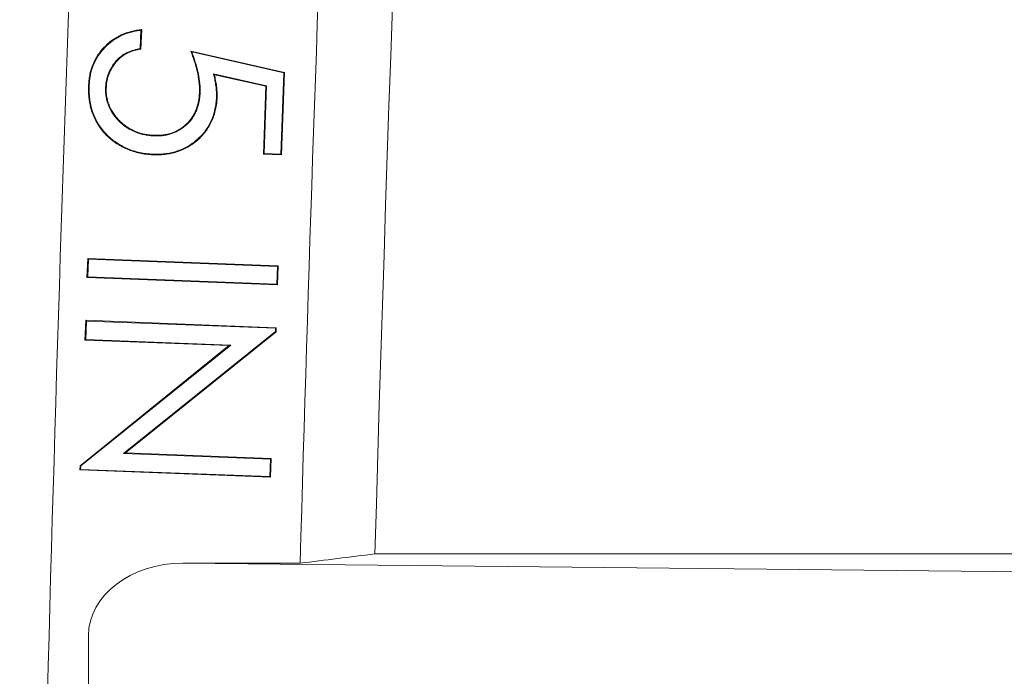
# Model space of a CAD drawing. Units: inches. Extents: x 2.6 to 15.2, y 0.6 to 10.5.
# Drawn here: x 2.6 to 2.7, y 8.6 to 8.6 of the extents above; entities that cross this region are included whole.
import ezdxf

# ---------------------------------------------------------------- set-up
doc = ezdxf.new("R2010")
doc.units = ezdxf.units.IN
doc.header["$MEASUREMENT"] = 0

msp = doc.modelspace()

# ---------------------------------------------------------------- linework, layer by layer
at = {"color": 7, "linetype": 'Continuous', "lineweight": 15}
for p, q in [((2.61402, 8.64169), (2.61393, 8.63931)), ((2.61411, 8.64179), (2.61401, 8.63924)), ((2.62052, 8.63899), (2.63277, 8.63621)), ((2.62066, 8.63887), (2.63268, 8.63614)), ((2.63042, 8.63446), (2.62348, 8.636)), ((2.63033, 8.63439), (2.6236, 8.63589)), ((2.63268, 8.63614), (2.63227, 8.62554)), ((2.63277, 8.63621), (2.63235, 8.62545)), ((2.63268, 8.63614), (2.63277, 8.63621)), ((2.62999, 8.62554), (2.63033, 8.63439)), ((2.63008, 8.62562), (2.63042, 8.63446)), ((2.63042, 8.63446), (2.63033, 8.63439)), ((2.63008, 8.62562), (2.62999, 8.62554)), ((2.63235, 8.62545), (2.62999, 8.62554)), ((2.63227, 8.62554), (2.63008, 8.62562)), ((2.63227, 8.62554), (2.63235, 8.62545)), ((2.60697, 8.60944), (2.60706, 8.61192)), ((2.60706, 8.61192), (2.63193, 8.61097)), ((2.60715, 8.61183), (2.60706, 8.61192)), ((2.60706, 8.60952), (2.60715, 8.61183)), ((2.60715, 8.61183), (2.63184, 8.61088)), ((2.63184, 8.61088), (2.63175, 8.60857)), ((2.63193, 8.61097), (2.63183, 8.60848)), ((2.63184, 8.61088), (2.63193, 8.61097)), ((2.60706, 8.60952), (2.60697, 8.60944)), ((2.63183, 8.60848), (2.60697, 8.60944)), ((2.63175, 8.60857), (2.60706, 8.60952)), ((2.63175, 8.60857), (2.63183, 8.60848)), ((2.60671, 8.60129), (2.60681, 8.60386)), ((2.6068, 8.60138), (2.60689, 8.60377)), ((2.60689, 8.60377), (2.60681, 8.60386)), ((2.60681, 8.60386), (2.63167, 8.6029)), ((2.60689, 8.60377), (2.63158, 8.60282)), ((2.63156, 8.60241), (2.61174, 8.58649)), ((2.63165, 8.60236), (2.61198, 8.58657)), ((2.63158, 8.60282), (2.63156, 8.60241)), ((2.63156, 8.60241), (2.63165, 8.60236)), ((2.63158, 8.60282), (2.63167, 8.6029)), ((2.63167, 8.6029), (2.63165, 8.60236)), ((2.60608, 8.5849), (2.6255, 8.60057)), ((2.60616, 8.58486), (2.62574, 8.60064)), ((2.6068, 8.60138), (2.60671, 8.60129)), ((2.6255, 8.60057), (2.60671, 8.60129)), ((2.62574, 8.60064), (2.6068, 8.60138)), ((2.62574, 8.60064), (2.6255, 8.60057)), ((2.61174, 8.58649), (2.61198, 8.58657)), ((2.61174, 8.58649), (2.63092, 8.58575)), ((2.61198, 8.58657), (2.63101, 8.58584)), ((2.63092, 8.58575), (2.63083, 8.58347)), ((2.63101, 8.58584), (2.63092, 8.58338)), ((2.63092, 8.58575), (2.63101, 8.58584)), ((2.60605, 8.58434), (2.60608, 8.5849)), ((2.60614, 8.58442), (2.60605, 8.58434)), ((2.63092, 8.58338), (2.60605, 8.58434)), ((2.60616, 8.58486), (2.60608, 8.5849)), ((2.60614, 8.58442), (2.60616, 8.58486)), ((2.63083, 8.58347), (2.60614, 8.58442)), ((2.63083, 8.58347), (2.63092, 8.58338)), ((2.78801, 8.57339), (2.64455, 8.57339)), ((2.6195, 8.57218), (2.79244, 8.57038)), ((2.6195, 8.57218), (2.63479, 8.57218)), ((2.60717, 8.55405), (2.60717, 8.56273))]:
    msp.add_line(p, q, dxfattribs=at)
for radius, start, end in [(10.30139, 176.051741, 178.365164), (10.34361, 177.123104, 179.824122), (10.31111, 177.123328, 178.373449)]:
    msp.add_arc((12.94175, 8.2795), radius, start, end, dxfattribs=at)
msp.add_ellipse((2.61957, 8.56268), major_axis=(0.0124, -0.00013), ratio=0.766027, start_param=1.584372, end_param=3.149559, dxfattribs=at)
for points, knots in [([(2.60717, 8.63445), (2.60719, 8.63469), (2.6072, 8.63492), (2.60725, 8.63538), (2.60728, 8.6356), (2.60737, 8.63606), (2.60743, 8.63628), (2.60755, 8.63673), (2.60763, 8.63694), (2.60789, 8.63759), (2.6081, 8.638), (2.60847, 8.63858), (2.60861, 8.63877), (2.60889, 8.63914), (2.60905, 8.63931), (2.60953, 8.63981), (2.60987, 8.64012), (2.61043, 8.64052), (2.61063, 8.64065), (2.61103, 8.64088), (2.61123, 8.64099), (2.61186, 8.64128), (2.6123, 8.64143), (2.61297, 8.64161), (2.6132, 8.64166), (2.61365, 8.64174), (2.61388, 8.64176), (2.61411, 8.64179)], [0, 0, 0, 0, 0.0625, 0.0625, 0.125, 0.125, 0.1875, 0.1875, 0.25, 0.25, 0.375, 0.375, 0.4375, 0.4375, 0.5, 0.5, 0.625, 0.625, 0.6875, 0.6875, 0.75, 0.75, 0.875, 0.875, 0.9375, 0.9375, 1, 1, 1, 1]), ([(2.60726, 8.63445), (2.60727, 8.63468), (2.60729, 8.63491), (2.60733, 8.63536), (2.60737, 8.63559), (2.60746, 8.63604), (2.60751, 8.63626), (2.60764, 8.6367), (2.60771, 8.63691), (2.60797, 8.63755), (2.60817, 8.63796), (2.60854, 8.63854), (2.60868, 8.63872), (2.60896, 8.63908), (2.60911, 8.63925), (2.60959, 8.63975), (2.60993, 8.64005), (2.61048, 8.64045), (2.61068, 8.64057), (2.61107, 8.6408), (2.61127, 8.64091), (2.61189, 8.6412), (2.61233, 8.64135), (2.61299, 8.64152), (2.61321, 8.64157), (2.61363, 8.64164), (2.61382, 8.64167), (2.61402, 8.64169)], [0.0000957, 0.0000957, 0.0000957, 0.0000957, 0.0625, 0.0625, 0.125, 0.125, 0.1875, 0.1875, 0.25, 0.25, 0.375, 0.375, 0.4375, 0.4375, 0.5, 0.5, 0.625, 0.625, 0.6875, 0.6875, 0.75, 0.75, 0.875, 0.875, 0.9375, 0.9375, 0.9907861, 0.9907861, 0.9907861, 0.9907861]), ([(2.61393, 8.63931), (2.61365, 8.63926), (2.61337, 8.6392), (2.61279, 8.63904), (2.6125, 8.63893), (2.61193, 8.63866), (2.61166, 8.63849), (2.61117, 8.6381), (2.61094, 8.63789), (2.61053, 8.63741), (2.61035, 8.63715), (2.61004, 8.63661), (2.6099, 8.63634), (2.60966, 8.63575), (2.60957, 8.63545), (2.60948, 8.63499), (2.60945, 8.63484), (2.60942, 8.63453), (2.60941, 8.63437), (2.6094, 8.63422), (2.6094, 8.63422), (2.6094, 8.63422), (2.6094, 8.63422)], [0.0095088, 0.0095088, 0.0095088, 0.0095088, 0.125, 0.125, 0.25, 0.25, 0.375, 0.375, 0.5, 0.5, 0.625, 0.625, 0.75, 0.75, 0.875, 0.875, 0.9375, 0.9375, 1, 1, 1, 1.0003058, 1.0003058, 1.0003058, 1.0003058]), ([(2.61401, 8.63924), (2.61371, 8.63918), (2.61341, 8.63913), (2.61282, 8.63896), (2.61253, 8.63885), (2.61197, 8.63858), (2.61171, 8.63842), (2.61123, 8.63804), (2.611, 8.63782), (2.6106, 8.63736), (2.61042, 8.6371), (2.61011, 8.63657), (2.60997, 8.6363), (2.60975, 8.63573), (2.60966, 8.63543), (2.60956, 8.63498), (2.60954, 8.63483), (2.60951, 8.63452), (2.6095, 8.63437), (2.60949, 8.63421)], [0, 0, 0, 0, 0.125, 0.125, 0.25, 0.25, 0.375, 0.375, 0.5, 0.5, 0.625, 0.625, 0.75, 0.75, 0.875, 0.875, 0.9375, 0.9375, 1, 1, 1, 1]), ([(2.62165, 8.63361), (2.62166, 8.63384), (2.62166, 8.63407), (2.62164, 8.63453), (2.62162, 8.63476), (2.62153, 8.63545), (2.62145, 8.6359), (2.62129, 8.63657), (2.62124, 8.6368), (2.62111, 8.63724), (2.62105, 8.63746), (2.62084, 8.63812), (2.62068, 8.63856), (2.62052, 8.63899)], [0, 0, 0, 0, 0.125, 0.125, 0.25, 0.25, 0.5, 0.5, 0.625, 0.625, 0.75, 0.75, 1, 1, 1, 1]), ([(2.62174, 8.6336), (2.62174, 8.63361), (2.62174, 8.63361), (2.62174, 8.63361), (2.62174, 8.63384), (2.62175, 8.63407), (2.62172, 8.63454), (2.6217, 8.63477), (2.62162, 8.63546), (2.62154, 8.63592), (2.62138, 8.6366), (2.62132, 8.63682), (2.6212, 8.63727), (2.62113, 8.63749), (2.62094, 8.6381), (2.6208, 8.63848), (2.62066, 8.63887)], [-0.0003541, -0.0003541, -0.0003541, -0.0003541, 0, 0, 0, 0.125, 0.125, 0.25, 0.25, 0.5, 0.5, 0.625, 0.625, 0.75, 0.75, 0.9707704, 0.9707704, 0.9707704, 0.9707704]), ([(2.62348, 8.636), (2.62349, 8.63596), (2.6235, 8.63591), (2.62351, 8.63587), (2.62357, 8.63563), (2.62363, 8.63538), (2.62372, 8.6349), (2.62376, 8.63466), (2.62382, 8.63417), (2.62385, 8.63393), (2.62387, 8.63344), (2.62387, 8.63319), (2.62387, 8.63294)], [-0.046621, -0.046621, -0.046621, -0.046621, 0, 0, 0, 0.25, 0.25, 0.5, 0.5, 0.75, 0.75, 0.999304, 0.999304, 0.999304, 0.999304]), ([(2.6236, 8.63589), (2.62366, 8.63565), (2.62371, 8.6354), (2.62381, 8.63492), (2.62385, 8.63467), (2.62391, 8.63418), (2.62393, 8.63393), (2.62396, 8.63344), (2.62396, 8.63319), (2.62396, 8.63294)], [0, 0, 0, 0, 0.25, 0.25, 0.5, 0.5, 0.75, 0.75, 1, 1, 1, 1]), ([(2.61556, 8.62545), (2.61528, 8.62547), (2.61499, 8.62548), (2.61442, 8.62555), (2.61413, 8.6256), (2.61329, 8.62579), (2.61274, 8.62596), (2.61195, 8.6263), (2.61169, 8.62643), (2.61119, 8.62671), (2.61094, 8.62686), (2.61047, 8.62718), (2.61024, 8.62735), (2.6098, 8.62772), (2.60958, 8.62792), (2.60899, 8.62854), (2.60864, 8.629), (2.6082, 8.62974), (2.60806, 8.62999), (2.60788, 8.63038), (2.60782, 8.63052), (2.60772, 8.63078), (2.60767, 8.63092), (2.60753, 8.63133), (2.60745, 8.6316), (2.60736, 8.63203), (2.60733, 8.63217), (2.60728, 8.63245), (2.60726, 8.63259), (2.60721, 8.63302), (2.60718, 8.63331), (2.60716, 8.63388), (2.60716, 8.63417), (2.60717, 8.63445)], [0, 0, 0, 0, 0.0625, 0.0625, 0.125, 0.125, 0.25, 0.25, 0.3125, 0.3125, 0.375, 0.375, 0.4375, 0.4375, 0.5, 0.5, 0.625, 0.625, 0.6875, 0.6875, 0.71875, 0.71875, 0.75, 0.75, 0.8125, 0.8125, 0.84375, 0.84375, 0.875, 0.875, 0.9375, 0.9375, 1, 1, 1, 1]), ([(2.61557, 8.62554), (2.61528, 8.62555), (2.615, 8.62557), (2.61443, 8.62564), (2.61415, 8.62569), (2.61332, 8.62587), (2.61277, 8.62604), (2.61199, 8.62638), (2.61173, 8.62651), (2.61123, 8.62678), (2.61099, 8.62693), (2.61052, 8.62725), (2.61029, 8.62742), (2.60985, 8.62778), (2.60965, 8.62798), (2.60906, 8.6286), (2.60871, 8.62905), (2.60827, 8.62978), (2.60814, 8.63003), (2.60796, 8.63042), (2.6079, 8.63055), (2.6078, 8.63081), (2.60775, 8.63095), (2.60761, 8.63135), (2.60754, 8.63163), (2.60745, 8.63204), (2.60742, 8.63218), (2.60737, 8.63246), (2.60734, 8.6326), (2.60729, 8.63303), (2.60727, 8.63331), (2.60725, 8.63388), (2.60725, 8.63416), (2.60726, 8.63445)], [0.0001135, 0.0001135, 0.0001135, 0.0001135, 0.0625, 0.0625, 0.125, 0.125, 0.25, 0.25, 0.3125, 0.3125, 0.375, 0.375, 0.4375, 0.4375, 0.5, 0.5, 0.625, 0.625, 0.6875, 0.6875, 0.71875, 0.71875, 0.75, 0.75, 0.8125, 0.8125, 0.84375, 0.84375, 0.875, 0.875, 0.9375, 0.9375, 0.9999233, 0.9999233, 0.9999233, 0.9999233]), ([(2.6094, 8.63422), (2.6094, 8.63422), (2.6094, 8.63422), (2.6094, 8.63422), (2.6094, 8.63401), (2.60939, 8.6338), (2.60942, 8.63339), (2.60944, 8.63318), (2.60951, 8.63277), (2.60956, 8.63257), (2.60968, 8.63217), (2.60975, 8.63197), (2.60999, 8.63139), (2.6102, 8.63103), (2.61056, 8.63052), (2.61069, 8.63036), (2.61096, 8.63004), (2.6111, 8.62989), (2.6114, 8.6296), (2.61156, 8.62946), (2.61188, 8.62921), (2.61205, 8.62908), (2.61257, 8.62874), (2.61294, 8.62855), (2.61372, 8.62824), (2.61412, 8.62813), (2.61473, 8.62801), (2.61493, 8.62798), (2.61535, 8.62794), (2.61555, 8.62793), (2.61576, 8.62791), (2.61576, 8.62791), (2.61576, 8.62791), (2.61576, 8.62791)], [-0.00023, -0.00023, -0.00023, -0.00023, 0, 0, 0, 0.0625, 0.0625, 0.125, 0.125, 0.1875, 0.1875, 0.25, 0.25, 0.375, 0.375, 0.4375, 0.4375, 0.5, 0.5, 0.5625, 0.5625, 0.625, 0.625, 0.75, 0.75, 0.875, 0.875, 0.9375, 0.9375, 1, 1, 1, 1.000191, 1.000191, 1.000191, 1.000191]), ([(2.60949, 8.63421), (2.60948, 8.63401), (2.60948, 8.6338), (2.6095, 8.63339), (2.60953, 8.63319), (2.6096, 8.63279), (2.60965, 8.63259), (2.60976, 8.63219), (2.60983, 8.632), (2.61007, 8.63143), (2.61027, 8.63108), (2.61063, 8.63057), (2.61075, 8.63041), (2.61102, 8.6301), (2.61117, 8.62995), (2.61146, 8.62967), (2.61161, 8.62953), (2.61193, 8.62928), (2.6121, 8.62916), (2.61262, 8.62882), (2.61298, 8.62863), (2.61374, 8.62833), (2.61414, 8.62821), (2.61474, 8.6281), (2.61495, 8.62807), (2.61535, 8.62803), (2.61556, 8.62801), (2.61576, 8.628)], [0, 0, 0, 0, 0.0625, 0.0625, 0.125, 0.125, 0.1875, 0.1875, 0.25, 0.25, 0.375, 0.375, 0.4375, 0.4375, 0.5, 0.5, 0.5625, 0.5625, 0.625, 0.625, 0.75, 0.75, 0.875, 0.875, 0.9375, 0.9375, 1, 1, 1, 1]), ([(2.62396, 8.63294), (2.62394, 8.63268), (2.62393, 8.63242), (2.62387, 8.63189), (2.62382, 8.63164), (2.62371, 8.63112), (2.62364, 8.63087), (2.62348, 8.63037), (2.62338, 8.63012), (2.62306, 8.6294), (2.62279, 8.62894), (2.62216, 8.6281), (2.6218, 8.62772), (2.62121, 8.6272), (2.621, 8.62703), (2.62057, 8.62673), (2.62035, 8.62659), (2.61989, 8.62633), (2.61966, 8.62621), (2.61917, 8.626), (2.61893, 8.62591), (2.61843, 8.62575), (2.61817, 8.62568), (2.61766, 8.62558), (2.6174, 8.62554), (2.61688, 8.62547), (2.61661, 8.62545), (2.61609, 8.62544), (2.61582, 8.62545), (2.61556, 8.62545)], [0, 0, 0, 0, 0.0625, 0.0625, 0.125, 0.125, 0.1875, 0.1875, 0.25, 0.25, 0.375, 0.375, 0.5, 0.5, 0.5625, 0.5625, 0.625, 0.625, 0.6875, 0.6875, 0.75, 0.75, 0.8125, 0.8125, 0.875, 0.875, 0.9375, 0.9375, 1, 1, 1, 1]), ([(2.62387, 8.63294), (2.62385, 8.63268), (2.62384, 8.63242), (2.62378, 8.63191), (2.62373, 8.63165), (2.62362, 8.63114), (2.62356, 8.63089), (2.6234, 8.6304), (2.6233, 8.63015), (2.62298, 8.62944), (2.62272, 8.62899), (2.6221, 8.62816), (2.62174, 8.62778), (2.62115, 8.62726), (2.62095, 8.6271), (2.62053, 8.6268), (2.62031, 8.62666), (2.61985, 8.62641), (2.61962, 8.62629), (2.61914, 8.62608), (2.6189, 8.62599), (2.6184, 8.62584), (2.61815, 8.62577), (2.61764, 8.62566), (2.61739, 8.62562), (2.61687, 8.62556), (2.61661, 8.62554), (2.61609, 8.62553), (2.61583, 8.62553), (2.61557, 8.62554)], [0.0001643, 0.0001643, 0.0001643, 0.0001643, 0.0625, 0.0625, 0.125, 0.125, 0.1875, 0.1875, 0.25, 0.25, 0.375, 0.375, 0.5, 0.5, 0.5625, 0.5625, 0.625, 0.625, 0.6875, 0.6875, 0.75, 0.75, 0.8125, 0.8125, 0.875, 0.875, 0.9375, 0.9375, 0.9998758, 0.9998758, 0.9998758, 0.9998758]), ([(2.61576, 8.628), (2.61595, 8.628), (2.61614, 8.62799), (2.61653, 8.628), (2.61672, 8.62802), (2.61709, 8.62807), (2.61728, 8.6281), (2.61766, 8.62818), (2.61784, 8.62823), (2.61838, 8.62842), (2.61873, 8.62858), (2.61938, 8.62898), (2.61969, 8.62921), (2.62024, 8.62974), (2.62049, 8.63003), (2.6208, 8.63051), (2.6209, 8.63068), (2.62107, 8.63102), (2.62115, 8.63119), (2.62136, 8.63173), (2.62145, 8.6321), (2.62156, 8.63266), (2.62159, 8.63285), (2.62163, 8.63323), (2.62164, 8.63342), (2.62165, 8.63361)], [0, 0, 0, 0, 0.0625, 0.0625, 0.125, 0.125, 0.1875, 0.1875, 0.25, 0.25, 0.375, 0.375, 0.5, 0.5, 0.625, 0.625, 0.6875, 0.6875, 0.75, 0.75, 0.875, 0.875, 0.9375, 0.9375, 1, 1, 1, 1]), ([(2.61576, 8.62791), (2.61576, 8.62791), (2.61576, 8.62791), (2.61576, 8.62791), (2.61595, 8.62791), (2.61614, 8.6279), (2.61653, 8.62792), (2.61672, 8.62794), (2.61711, 8.62798), (2.6173, 8.62802), (2.61768, 8.6281), (2.61787, 8.62815), (2.61842, 8.62834), (2.61877, 8.6285), (2.61943, 8.62891), (2.61974, 8.62915), (2.6203, 8.62968), (2.62055, 8.62998), (2.62088, 8.63047), (2.62097, 8.63063), (2.62115, 8.63098), (2.62123, 8.63116), (2.62144, 8.6317), (2.62154, 8.63208), (2.62165, 8.63264), (2.62168, 8.63284), (2.62172, 8.63322), (2.62173, 8.63341), (2.62174, 8.6336), (2.62174, 8.6336), (2.62174, 8.6336), (2.62174, 8.6336)], [-0.000206, -0.000206, -0.000206, -0.000206, 0, 0, 0, 0.0625, 0.0625, 0.125, 0.125, 0.1875, 0.1875, 0.25, 0.25, 0.375, 0.375, 0.5, 0.5, 0.625, 0.625, 0.6875, 0.6875, 0.75, 0.75, 0.875, 0.875, 0.9375, 0.9375, 1, 1, 1, 1.000213, 1.000213, 1.000213, 1.000213])]:
    msp.add_open_spline(points, degree=3, knots=knots, dxfattribs=at)
for points in [[(2.61402, 8.64169), (2.61405, 8.64173), (2.61408, 8.64176), (2.61411, 8.64179)], [(2.61393, 8.63931), (2.61396, 8.63929), (2.61399, 8.63926), (2.61401, 8.63924)], [(2.62066, 8.63887), (2.62061, 8.63891), (2.62057, 8.63895), (2.62052, 8.63899)], [(2.62348, 8.636), (2.62352, 8.63596), (2.62356, 8.63593), (2.6236, 8.63589)], [(2.60726, 8.63445), (2.60723, 8.63445), (2.6072, 8.63445), (2.60717, 8.63445)], [(2.6094, 8.63422), (2.60943, 8.63422), (2.60946, 8.63422), (2.60949, 8.63421)], [(2.62174, 8.6336), (2.62171, 8.63361), (2.62168, 8.63361), (2.62165, 8.63361)], [(2.62387, 8.63294), (2.6239, 8.63294), (2.62393, 8.63294), (2.62396, 8.63294)], [(2.61576, 8.62791), (2.61576, 8.62794), (2.61576, 8.62797), (2.61576, 8.628)], [(2.61557, 8.62554), (2.61556, 8.62551), (2.61556, 8.62548), (2.61556, 8.62545)], [(2.64455, 8.57339), (2.6413, 8.57299), (2.63805, 8.57258), (2.63479, 8.57218)]]:
    msp.add_open_spline(points, degree=3, dxfattribs=at)

doc.saveas('drawing.dxf')
